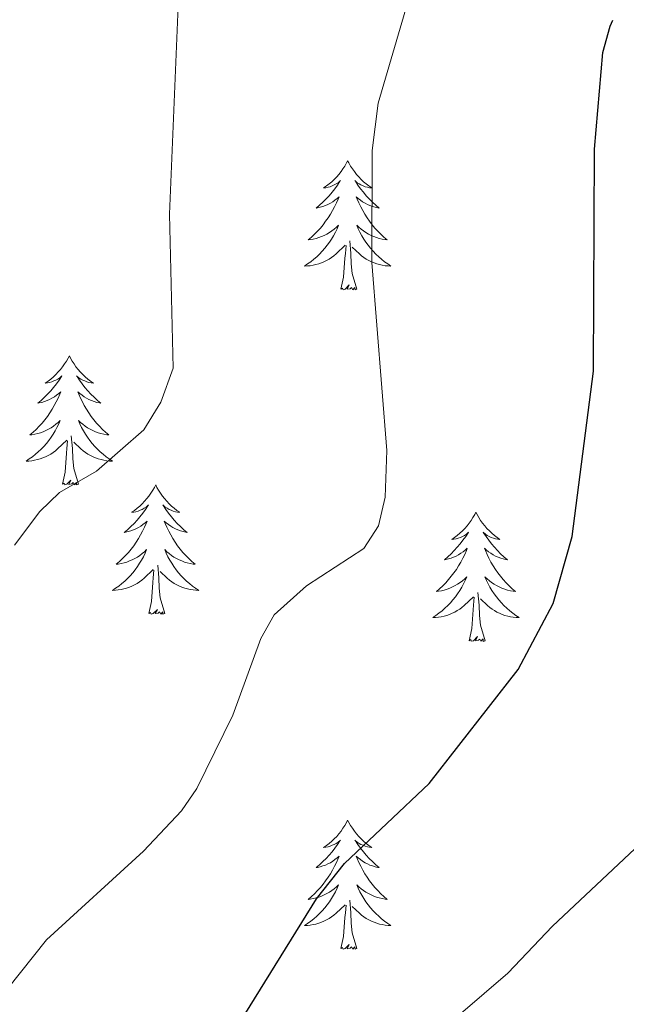
# Model space of a CAD drawing. Units: metres. Extents: x 621094 to 625601, y 685341 to 688389.
# Drawn here: x 622074 to 622130, y 687752 to 687843 of the extents above; entities that cross this region are included whole.
import ezdxf

# ---------------------------------------------------------------- set-up
doc = ezdxf.new("R2010")
doc.units = ezdxf.units.M
doc.header["$MEASUREMENT"] = 0
for name, color, linetype, lineweight in [('Carátula', 7, 'Continuous', 5), ('Elementos auxiliares', 7, 'Continuous', 5), ('Entidades rústicas y varios', 7, 'Continuous', 5), ('Relieve y altimetría', 7, 'Continuous', 5)]:
    doc.layers.add(name, color=color, linetype=linetype, lineweight=lineweight)

msp = doc.modelspace()

# ---------------------------------------------------------------- linework, layer by layer
at = {"layer": 'Carátula', "color": 7, "linetype": 'Continuous', "lineweight": 5}
msp.add_3dface([(621146.73, 685340.95), (625601.04, 685419.45), (625548.7, 688389), (621094.3899999999, 688310.5)], dxfattribs=at)
at = {"layer": 'Elementos auxiliares', "color": 250, "linetype": 'Continuous', "lineweight": 5}
msp.add_3dface([(622007.48, 685750.1400000001), (621967.22, 688063.3600000001), (625400.1200000001, 688123.8900000001), (625441.5, 685810.6599999999)], dxfattribs=at)
at = {"layer": 'Entidades rústicas y varios', "color": 92, "linetype": 'Continuous', "lineweight": 5, "flags": 128}
for points in [[(622104.7, 687829.71), (622104.5900000001, 687829.5), (622104.44, 687829.22), (622104.27, 687828.95), (622104.0900000001, 687828.7), (622103.8899999999, 687828.45), (622103.69, 687828.21), (622103.47, 687827.99), (622103.24, 687827.77), (622103, 687827.5700000001), (622102.75, 687827.3800000001), (622102.49, 687827.2), (622102.69, 687827.22), (622102.8899999999, 687827.26), (622103.0900000001, 687827.31), (622103.28, 687827.3800000001), (622103.47, 687827.47), (622103.6499999999, 687827.5700000001), (622103.8300000001, 687827.6799999999), (622104.03, 687827.8700000001), (622103.99, 687827.81), (622103.76, 687827.46), (622103.52, 687827.1200000001), (622103.26, 687826.8), (622102.99, 687826.48), (622102.71, 687826.1799999999), (622102.4199999999, 687825.8800000001), (622102.1200000001, 687825.6000000001), (622101.81, 687825.3300000001), (622101.9299999999, 687825.3500000001), (622102.1699999999, 687825.4099999999), (622102.4199999999, 687825.48), (622102.6499999999, 687825.5700000001), (622102.8800000001, 687825.6699999999), (622103.1100000001, 687825.79), (622103.3200000001, 687825.9199999999), (622103.53, 687826.0700000001), (622103.73, 687826.23), (622103.9099999999, 687826.3900000001), (622103.8300000001, 687826.1699999999), (622103.6699999999, 687825.81), (622103.5, 687825.46), (622103.31, 687825.1100000001), (622103.1100000001, 687824.77), (622102.8999999999, 687824.44), (622102.6699999999, 687824.1200000001), (622102.44, 687823.81), (622102.19, 687823.5), (622101.9199999999, 687823.21), (622101.6499999999, 687822.9299999999), (622101.3600000001, 687822.6599999999), (622101.06, 687822.3999999999), (622101.26, 687822.4299999999), (622101.53, 687822.47), (622101.79, 687822.54), (622102.05, 687822.6200000001), (622102.3, 687822.71), (622102.55, 687822.8200000001), (622102.79, 687822.94), (622103.03, 687823.0800000001), (622103.25, 687823.23), (622103.47, 687823.3900000001), (622103.6699999999, 687823.5700000001), (622103.8700000001, 687823.76), (622103.73, 687823.4299999999), (622103.5700000001, 687823.1100000001), (622103.3999999999, 687822.79), (622103.22, 687822.49), (622103.02, 687822.19), (622102.81, 687821.9099999999), (622102.5900000001, 687821.6300000001), (622102.3500000001, 687821.3600000001), (622102.1100000001, 687821.1000000001), (622101.8500000001, 687820.8600000001), (622101.5800000001, 687820.6200000001), (622101.3, 687820.3999999999), (622101.01, 687820.19), (622100.72, 687820), (622100.99, 687820.01), (622101.25, 687820.03), (622101.51, 687820.0700000001), (622101.77, 687820.1300000001), (622102.03, 687820.2), (622102.28, 687820.29), (622102.52, 687820.3900000001), (622102.76, 687820.51), (622102.99, 687820.6400000001), (622103.21, 687820.79), (622103.4199999999, 687820.94), (622103.6300000001, 687821.1100000001), (622104.47, 687821.9099999999)], [(622104.7, 687829.71), (622104.81, 687829.5), (622104.97, 687829.22), (622105.1399999999, 687828.95), (622105.3200000001, 687828.7), (622105.51, 687828.45), (622105.72, 687828.21), (622105.94, 687827.99), (622106.1699999999, 687827.77), (622106.4099999999, 687827.5700000001), (622106.6599999999, 687827.3800000001), (622106.9199999999, 687827.2), (622106.72, 687827.22), (622106.52, 687827.26), (622106.3200000001, 687827.31), (622106.1200000001, 687827.3800000001), (622105.9299999999, 687827.47), (622105.75, 687827.5700000001), (622105.5800000001, 687827.6799999999), (622105.3700000001, 687827.8700000001), (622105.4199999999, 687827.81), (622105.6499999999, 687827.46), (622105.8899999999, 687827.1200000001), (622106.1499999999, 687826.8), (622106.4099999999, 687826.48), (622106.69, 687826.1799999999), (622106.99, 687825.8800000001), (622107.29, 687825.6000000001), (622107.6000000001, 687825.3300000001), (622107.48, 687825.3500000001), (622107.23, 687825.4099999999), (622106.99, 687825.48), (622106.75, 687825.5700000001), (622106.52, 687825.6699999999), (622106.3, 687825.79), (622106.0800000001, 687825.9199999999), (622105.8800000001, 687826.0700000001), (622105.6799999999, 687826.23), (622105.49, 687826.3900000001), (622105.5800000001, 687826.1699999999), (622105.74, 687825.81), (622105.9099999999, 687825.46), (622106.0900000001, 687825.1100000001), (622106.29, 687824.77), (622106.5, 687824.44), (622106.73, 687824.1200000001), (622106.97, 687823.81), (622107.22, 687823.5), (622107.49, 687823.21), (622107.76, 687822.9299999999), (622108.05, 687822.6599999999), (622108.3400000001, 687822.3999999999), (622108.1499999999, 687822.4299999999), (622107.8800000001, 687822.47), (622107.6200000001, 687822.54), (622107.3600000001, 687822.6200000001), (622107.1000000001, 687822.71), (622106.8600000001, 687822.8200000001), (622106.6100000001, 687822.94), (622106.3800000001, 687823.0800000001), (622106.1599999999, 687823.23), (622105.94, 687823.3900000001), (622105.73, 687823.5700000001), (622105.54, 687823.76), (622105.6799999999, 687823.4299999999), (622105.8300000001, 687823.1100000001), (622106, 687822.79), (622106.19, 687822.49), (622106.3800000001, 687822.19), (622106.5900000001, 687821.9099999999), (622106.8200000001, 687821.6300000001), (622107.05, 687821.3600000001), (622107.3, 687821.1000000001), (622107.56, 687820.8600000001), (622107.8300000001, 687820.6200000001), (622108.1000000001, 687820.3999999999), (622108.3899999999, 687820.19), (622108.6799999999, 687820), (622108.4199999999, 687820.01), (622108.1499999999, 687820.03), (622107.8899999999, 687820.0700000001), (622107.6300000001, 687820.1300000001), (622107.3800000001, 687820.2), (622107.1300000001, 687820.29), (622106.8899999999, 687820.3900000001), (622106.6499999999, 687820.51), (622106.4199999999, 687820.6400000001), (622106.19, 687820.79), (622105.98, 687820.94), (622105.78, 687821.1100000001), (622105.1200000001, 687821.73)], [(622104.0800000001, 687817.8600000001), (622104.3300000001, 687818.98), (622104.44, 687820.72), (622104.49, 687821.1599999999), (622104.55, 687821.8800000001)], [(622105.55, 687817.8600000001), (622105.1300000001, 687819.3), (622105.03, 687820.21), (622104.99, 687821.1599999999), (622104.8899999999, 687822.3200000001)], [(622105.55, 687817.8600000001), (622105.3800000001, 687817.8), (622105.3600000001, 687818.03), (622105.1699999999, 687817.81), (622105.05, 687818.02), (622104.9299999999, 687817.9099999999), (622104.6599999999, 687817.8500000001), (622104.8500000001, 687818.25), (622104.47, 687817.8700000001), (622104.28, 687817.81), (622104.24, 687817.97), (622104.0800000001, 687817.8600000001)], [(622079.05, 687811.73), (622078.9299999999, 687811.51), (622078.78, 687811.23), (622078.6100000001, 687810.97), (622078.4299999999, 687810.71), (622078.23, 687810.46), (622078.03, 687810.23), (622077.81, 687810), (622077.5800000001, 687809.78), (622077.3400000001, 687809.5800000001), (622077.0900000001, 687809.3900000001), (622076.8300000001, 687809.21), (622077.03, 687809.23), (622077.23, 687809.27), (622077.4299999999, 687809.3300000001), (622077.6200000001, 687809.3999999999), (622077.81, 687809.48), (622077.99, 687809.5800000001), (622078.1699999999, 687809.69), (622078.3700000001, 687809.8800000001), (622078.3300000001, 687809.8200000001), (622078.1000000001, 687809.47), (622077.8600000001, 687809.1400000001), (622077.6000000001, 687808.81), (622077.3300000001, 687808.5), (622077.05, 687808.19), (622076.76, 687807.8999999999), (622076.46, 687807.6100000001), (622076.1499999999, 687807.3400000001), (622076.27, 687807.3700000001), (622076.52, 687807.4199999999), (622076.76, 687807.5), (622076.99, 687807.5900000001), (622077.23, 687807.69), (622077.45, 687807.81), (622077.6699999999, 687807.94), (622077.8700000001, 687808.0800000001), (622078.0700000001, 687808.24), (622078.26, 687808.4099999999), (622078.1699999999, 687808.19), (622078.01, 687807.8300000001), (622077.8400000001, 687807.47), (622077.6599999999, 687807.1300000001), (622077.46, 687806.79), (622077.24, 687806.45), (622077.02, 687806.1300000001), (622076.78, 687805.8200000001), (622076.53, 687805.52), (622076.26, 687805.23), (622075.99, 687804.94), (622075.7, 687804.6699999999), (622075.3999999999, 687804.4199999999), (622075.6000000001, 687804.44), (622075.8700000001, 687804.49), (622076.1300000001, 687804.55), (622076.3899999999, 687804.6300000001), (622076.6399999999, 687804.72), (622076.8899999999, 687804.8300000001), (622077.1300000001, 687804.95), (622077.3700000001, 687805.0900000001), (622077.5900000001, 687805.24), (622077.81, 687805.4099999999), (622078.01, 687805.5800000001), (622078.21, 687805.77), (622078.0700000001, 687805.44), (622077.9099999999, 687805.1200000001), (622077.74, 687804.81), (622077.56, 687804.5), (622077.3600000001, 687804.21), (622077.1499999999, 687803.9199999999), (622076.9299999999, 687803.6400000001), (622076.7, 687803.3700000001), (622076.45, 687803.1100000001), (622076.19, 687802.8700000001), (622075.9199999999, 687802.6400000001), (622075.6399999999, 687802.4099999999), (622075.3500000001, 687802.21), (622075.0700000001, 687802.01), (622075.3300000001, 687802.02), (622075.5900000001, 687802.05), (622075.8500000001, 687802.0900000001), (622076.1100000001, 687802.1499999999), (622076.3700000001, 687802.22), (622076.6200000001, 687802.31), (622076.8600000001, 687802.4099999999), (622077.1000000001, 687802.52), (622077.3300000001, 687802.6499999999), (622077.55, 687802.8), (622077.77, 687802.96), (622077.97, 687803.1300000001), (622078.8200000001, 687803.9299999999)], [(622079.05, 687811.73), (622079.1599999999, 687811.51), (622079.31, 687811.23), (622079.48, 687810.97), (622079.6599999999, 687810.71), (622079.8500000001, 687810.46), (622080.06, 687810.23), (622080.28, 687810), (622080.51, 687809.78), (622080.75, 687809.5800000001), (622081, 687809.3900000001), (622081.26, 687809.21), (622081.06, 687809.23), (622080.8600000001, 687809.27), (622080.6599999999, 687809.3300000001), (622080.47, 687809.3999999999), (622080.28, 687809.48), (622080.1000000001, 687809.5800000001), (622079.9199999999, 687809.69), (622079.72, 687809.8800000001), (622079.76, 687809.8200000001), (622079.99, 687809.47), (622080.23, 687809.1400000001), (622080.49, 687808.81), (622080.75, 687808.5), (622081.03, 687808.19), (622081.3300000001, 687807.8999999999), (622081.6300000001, 687807.6100000001), (622081.94, 687807.3400000001), (622081.8200000001, 687807.3700000001), (622081.5700000001, 687807.4199999999), (622081.3300000001, 687807.5), (622081.0900000001, 687807.5900000001), (622080.8600000001, 687807.69), (622080.6399999999, 687807.81), (622080.4299999999, 687807.94), (622080.22, 687808.0800000001), (622080.02, 687808.24), (622079.8300000001, 687808.4099999999), (622079.9199999999, 687808.19), (622080.0800000001, 687807.8300000001), (622080.25, 687807.47), (622080.4299999999, 687807.1300000001), (622080.6300000001, 687806.79), (622080.8500000001, 687806.45), (622081.0700000001, 687806.1300000001), (622081.31, 687805.8200000001), (622081.56, 687805.52), (622081.8300000001, 687805.23), (622082.1000000001, 687804.94), (622082.3899999999, 687804.6699999999), (622082.69, 687804.4199999999), (622082.49, 687804.44), (622082.22, 687804.49), (622081.96, 687804.55), (622081.7, 687804.6300000001), (622081.45, 687804.72), (622081.2, 687804.8300000001), (622080.96, 687804.95), (622080.72, 687805.0900000001), (622080.5, 687805.24), (622080.28, 687805.4099999999), (622080.0800000001, 687805.5800000001), (622079.8800000001, 687805.77), (622080.02, 687805.44), (622080.1799999999, 687805.1200000001), (622080.3500000001, 687804.81), (622080.53, 687804.5), (622080.73, 687804.21), (622080.94, 687803.9199999999), (622081.1599999999, 687803.6400000001), (622081.3899999999, 687803.3700000001), (622081.6399999999, 687803.1100000001), (622081.8999999999, 687802.8700000001), (622082.1699999999, 687802.6400000001), (622082.45, 687802.4099999999), (622082.73, 687802.21), (622083.03, 687802.01), (622082.76, 687802.02), (622082.5, 687802.05), (622082.23, 687802.0900000001), (622081.98, 687802.1499999999), (622081.72, 687802.22), (622081.47, 687802.31), (622081.23, 687802.4099999999), (622080.99, 687802.52), (622080.76, 687802.6499999999), (622080.54, 687802.8), (622080.3200000001, 687802.96), (622080.1200000001, 687803.1300000001), (622079.46, 687803.75)], [(622078.4299999999, 687799.8800000001), (622078.6699999999, 687801), (622078.78, 687802.74), (622078.8300000001, 687803.1699999999), (622078.8899999999, 687803.8900000001)], [(622079.8999999999, 687799.8800000001), (622079.47, 687801.3200000001), (622079.3800000001, 687802.22), (622079.3300000001, 687803.1699999999), (622079.23, 687804.3300000001)], [(622079.8999999999, 687799.8800000001), (622079.72, 687799.81), (622079.7, 687800.05), (622079.51, 687799.8300000001), (622079.3899999999, 687800.03), (622079.27, 687799.9199999999), (622079, 687799.8700000001), (622079.2, 687800.26), (622078.81, 687799.8800000001), (622078.6200000001, 687799.8300000001), (622078.5800000001, 687799.99), (622078.4299999999, 687799.8800000001)], [(622087.01, 687799.81), (622086.8899999999, 687799.5900000001), (622086.74, 687799.3200000001), (622086.5700000001, 687799.05), (622086.3899999999, 687798.79), (622086.19, 687798.55), (622085.99, 687798.31), (622085.77, 687798.0800000001), (622085.54, 687797.8700000001), (622085.3, 687797.6599999999), (622085.05, 687797.47), (622084.79, 687797.29), (622084.99, 687797.3200000001), (622085.19, 687797.3500000001), (622085.3899999999, 687797.4099999999), (622085.5800000001, 687797.48), (622085.77, 687797.56), (622085.95, 687797.6599999999), (622086.1300000001, 687797.77), (622086.3300000001, 687797.97), (622086.29, 687797.8999999999), (622086.06, 687797.55), (622085.8200000001, 687797.22), (622085.56, 687796.8900000001), (622085.29, 687796.5800000001), (622085.01, 687796.27), (622084.72, 687795.98), (622084.4199999999, 687795.69), (622084.1100000001, 687795.4199999999), (622084.23, 687795.45), (622084.48, 687795.51), (622084.72, 687795.5800000001), (622084.95, 687795.6699999999), (622085.19, 687795.77), (622085.4099999999, 687795.8900000001), (622085.6300000001, 687796.02), (622085.8300000001, 687796.1599999999), (622086.03, 687796.3200000001), (622086.22, 687796.49), (622086.1300000001, 687796.27), (622085.97, 687795.9099999999), (622085.8, 687795.55), (622085.6200000001, 687795.21), (622085.4199999999, 687794.8700000001), (622085.2, 687794.53), (622084.98, 687794.21), (622084.74, 687793.8999999999), (622084.49, 687793.6000000001), (622084.22, 687793.31), (622083.95, 687793.03), (622083.6599999999, 687792.75), (622083.3600000001, 687792.5), (622083.56, 687792.52), (622083.8300000001, 687792.5700000001), (622084.0900000001, 687792.6300000001), (622084.3500000001, 687792.71), (622084.6000000001, 687792.81), (622084.8500000001, 687792.9099999999), (622085.0900000001, 687793.04), (622085.3300000001, 687793.1699999999), (622085.55, 687793.3200000001), (622085.77, 687793.49), (622085.97, 687793.6599999999), (622086.1699999999, 687793.8500000001), (622086.03, 687793.53), (622085.8700000001, 687793.2), (622085.7, 687792.8900000001), (622085.52, 687792.5900000001), (622085.3200000001, 687792.29), (622085.1100000001, 687792), (622084.8899999999, 687791.72), (622084.6599999999, 687791.45), (622084.4099999999, 687791.2), (622084.1499999999, 687790.95), (622083.8800000001, 687790.72), (622083.6000000001, 687790.49), (622083.31, 687790.29), (622083.03, 687790.0900000001), (622083.29, 687790.1000000001), (622083.55, 687790.1300000001), (622083.81, 687790.1699999999), (622084.0700000001, 687790.23), (622084.3300000001, 687790.3), (622084.5800000001, 687790.3900000001), (622084.8200000001, 687790.49), (622085.06, 687790.6100000001), (622085.29, 687790.74), (622085.51, 687790.8800000001), (622085.73, 687791.04), (622085.9299999999, 687791.21), (622086.78, 687792.01)], [(622087.01, 687799.81), (622087.1200000001, 687799.5900000001), (622087.27, 687799.3200000001), (622087.44, 687799.05), (622087.6200000001, 687798.79), (622087.81, 687798.55), (622088.02, 687798.31), (622088.24, 687798.0800000001), (622088.47, 687797.8700000001), (622088.71, 687797.6599999999), (622088.96, 687797.47), (622089.22, 687797.29), (622089.02, 687797.3200000001), (622088.8200000001, 687797.3500000001), (622088.6200000001, 687797.4099999999), (622088.4299999999, 687797.48), (622088.24, 687797.56), (622088.06, 687797.6599999999), (622087.8800000001, 687797.77), (622087.6799999999, 687797.97), (622087.72, 687797.8999999999), (622087.95, 687797.55), (622088.19, 687797.22), (622088.45, 687796.8900000001), (622088.71, 687796.5800000001), (622088.99, 687796.27), (622089.29, 687795.98), (622089.5900000001, 687795.69), (622089.8999999999, 687795.4199999999), (622089.78, 687795.45), (622089.53, 687795.51), (622089.29, 687795.5800000001), (622089.05, 687795.6699999999), (622088.8200000001, 687795.77), (622088.6000000001, 687795.8900000001), (622088.3899999999, 687796.02), (622088.1799999999, 687796.1599999999), (622087.98, 687796.3200000001), (622087.79, 687796.49), (622087.8800000001, 687796.27), (622088.04, 687795.9099999999), (622088.21, 687795.55), (622088.3899999999, 687795.21), (622088.5900000001, 687794.8700000001), (622088.81, 687794.53), (622089.03, 687794.21), (622089.27, 687793.8999999999), (622089.52, 687793.6000000001), (622089.79, 687793.31), (622090.06, 687793.03), (622090.3500000001, 687792.75), (622090.6499999999, 687792.5), (622090.45, 687792.52), (622090.1799999999, 687792.5700000001), (622089.9199999999, 687792.6300000001), (622089.6599999999, 687792.71), (622089.4099999999, 687792.81), (622089.1599999999, 687792.9099999999), (622088.9199999999, 687793.04), (622088.6799999999, 687793.1699999999), (622088.46, 687793.3200000001), (622088.24, 687793.49), (622088.04, 687793.6599999999), (622087.8400000001, 687793.8500000001), (622087.98, 687793.53), (622088.1399999999, 687793.2), (622088.31, 687792.8900000001), (622088.49, 687792.5900000001), (622088.69, 687792.29), (622088.8999999999, 687792), (622089.1200000001, 687791.72), (622089.3500000001, 687791.45), (622089.6000000001, 687791.2), (622089.8600000001, 687790.95), (622090.1300000001, 687790.72), (622090.4099999999, 687790.49), (622090.69, 687790.29), (622090.99, 687790.0900000001), (622090.72, 687790.1000000001), (622090.46, 687790.1300000001), (622090.19, 687790.1699999999), (622089.94, 687790.23), (622089.6799999999, 687790.3), (622089.4299999999, 687790.3900000001), (622089.19, 687790.49), (622088.95, 687790.6100000001), (622088.72, 687790.74), (622088.5, 687790.8800000001), (622088.28, 687791.04), (622088.0800000001, 687791.21), (622087.4199999999, 687791.8300000001)], [(622116.52, 687797.3), (622116.4099999999, 687797.0800000001), (622116.25, 687796.81), (622116.0900000001, 687796.54), (622115.8999999999, 687796.29), (622115.71, 687796.04), (622115.5, 687795.8), (622115.28, 687795.5700000001), (622115.05, 687795.3600000001), (622114.81, 687795.1499999999), (622114.56, 687794.96), (622114.3, 687794.79), (622114.5, 687794.81), (622114.71, 687794.8500000001), (622114.8999999999, 687794.8999999999), (622115.1000000001, 687794.97), (622115.29, 687795.05), (622115.47, 687795.1499999999), (622115.6399999999, 687795.27), (622115.8500000001, 687795.46), (622115.81, 687795.3900000001), (622115.5800000001, 687795.05), (622115.3300000001, 687794.71), (622115.0800000001, 687794.3900000001), (622114.81, 687794.0700000001), (622114.53, 687793.76), (622114.24, 687793.47), (622113.9299999999, 687793.19), (622113.6200000001, 687792.9199999999), (622113.75, 687792.94), (622113.99, 687793), (622114.23, 687793.0700000001), (622114.47, 687793.1599999999), (622114.7, 687793.26), (622114.9199999999, 687793.3800000001), (622115.1399999999, 687793.51), (622115.3500000001, 687793.6499999999), (622115.54, 687793.81), (622115.73, 687793.98), (622115.6399999999, 687793.76), (622115.49, 687793.3999999999), (622115.3200000001, 687793.05), (622115.1300000001, 687792.7), (622114.9299999999, 687792.3600000001), (622114.72, 687792.03), (622114.49, 687791.71), (622114.25, 687791.3900000001), (622114, 687791.0900000001), (622113.74, 687790.8), (622113.46, 687790.52), (622113.1799999999, 687790.25), (622112.8800000001, 687789.99), (622113.0700000001, 687790.01), (622113.3400000001, 687790.06), (622113.6100000001, 687790.1200000001), (622113.8600000001, 687790.2), (622114.1200000001, 687790.3), (622114.3700000001, 687790.4099999999), (622114.6100000001, 687790.53), (622114.8400000001, 687790.6699999999), (622115.0700000001, 687790.8200000001), (622115.28, 687790.98), (622115.49, 687791.1599999999), (622115.6799999999, 687791.3400000001), (622115.54, 687791.02), (622115.3899999999, 687790.7), (622115.22, 687790.3800000001), (622115.04, 687790.0800000001), (622114.8400000001, 687789.78), (622114.6300000001, 687789.49), (622114.4099999999, 687789.21), (622114.1699999999, 687788.95), (622113.9299999999, 687788.69), (622113.6699999999, 687788.44), (622113.3999999999, 687788.21), (622113.1200000001, 687787.99), (622112.8300000001, 687787.78), (622112.54, 687787.5900000001), (622112.81, 687787.6000000001), (622113.0700000001, 687787.6200000001), (622113.3300000001, 687787.6599999999), (622113.5900000001, 687787.72), (622113.8400000001, 687787.79), (622114.0900000001, 687787.8800000001), (622114.3400000001, 687787.98), (622114.5800000001, 687788.1000000001), (622114.81, 687788.23), (622115.03, 687788.3700000001), (622115.24, 687788.53), (622115.44, 687788.7), (622116.29, 687789.5)], [(622116.52, 687797.3), (622116.6300000001, 687797.0800000001), (622116.79, 687796.81), (622116.95, 687796.54), (622117.1399999999, 687796.29), (622117.3300000001, 687796.04), (622117.54, 687795.8), (622117.76, 687795.5700000001), (622117.99, 687795.3600000001), (622118.23, 687795.1499999999), (622118.48, 687794.96), (622118.74, 687794.79), (622118.54, 687794.81), (622118.3300000001, 687794.8500000001), (622118.1399999999, 687794.8999999999), (622117.94, 687794.97), (622117.75, 687795.05), (622117.5700000001, 687795.1499999999), (622117.3999999999, 687795.27), (622117.19, 687795.46), (622117.23, 687795.3900000001), (622117.46, 687795.05), (622117.71, 687794.71), (622117.96, 687794.3900000001), (622118.23, 687794.0700000001), (622118.51, 687793.76), (622118.8, 687793.47), (622119.1100000001, 687793.19), (622119.4199999999, 687792.9199999999), (622119.29, 687792.94), (622119.05, 687793), (622118.81, 687793.0700000001), (622118.5700000001, 687793.1599999999), (622118.3400000001, 687793.26), (622118.1200000001, 687793.3800000001), (622117.8999999999, 687793.51), (622117.69, 687793.6499999999), (622117.5, 687793.81), (622117.31, 687793.98), (622117.3999999999, 687793.76), (622117.55, 687793.3999999999), (622117.72, 687793.05), (622117.9099999999, 687792.7), (622118.1100000001, 687792.3600000001), (622118.3200000001, 687792.03), (622118.55, 687791.71), (622118.79, 687791.3900000001), (622119.04, 687791.0900000001), (622119.3, 687790.8), (622119.5800000001, 687790.52), (622119.8600000001, 687790.25), (622120.1599999999, 687789.99), (622119.97, 687790.01), (622119.7, 687790.06), (622119.4299999999, 687790.1200000001), (622119.1799999999, 687790.2), (622118.9199999999, 687790.3), (622118.6699999999, 687790.4099999999), (622118.4299999999, 687790.53), (622118.2, 687790.6699999999), (622117.97, 687790.8200000001), (622117.76, 687790.98), (622117.55, 687791.1599999999), (622117.3600000001, 687791.3400000001), (622117.5, 687791.02), (622117.6499999999, 687790.7), (622117.8200000001, 687790.3800000001), (622118, 687790.0800000001), (622118.2, 687789.78), (622118.4099999999, 687789.49), (622118.6300000001, 687789.21), (622118.8700000001, 687788.95), (622119.1100000001, 687788.69), (622119.3700000001, 687788.44), (622119.6399999999, 687788.21), (622119.9199999999, 687787.99), (622120.21, 687787.78), (622120.5, 687787.5900000001), (622120.23, 687787.6000000001), (622119.97, 687787.6200000001), (622119.71, 687787.6599999999), (622119.45, 687787.72), (622119.2, 687787.79), (622118.95, 687787.8800000001), (622118.7, 687787.98), (622118.46, 687788.1000000001), (622118.23, 687788.23), (622118.01, 687788.3700000001), (622117.8, 687788.53), (622117.6000000001, 687788.7), (622116.94, 687789.3200000001)], [(622086.3899999999, 687787.96), (622086.6300000001, 687789.0800000001), (622086.74, 687790.8200000001), (622086.79, 687791.25), (622086.8500000001, 687791.97)], [(622087.8600000001, 687787.96), (622087.4299999999, 687789.3999999999), (622087.3400000001, 687790.3), (622087.29, 687791.25), (622087.19, 687792.4199999999)], [(622115.8999999999, 687785.45), (622116.1499999999, 687786.5700000001), (622116.26, 687788.31), (622116.31, 687788.74), (622116.3700000001, 687789.47)], [(622117.3700000001, 687785.45), (622116.94, 687786.8900000001), (622116.8500000001, 687787.79), (622116.81, 687788.74), (622116.7, 687789.9099999999)], [(622087.8600000001, 687787.96), (622087.6799999999, 687787.8900000001), (622087.6599999999, 687788.1300000001), (622087.47, 687787.9099999999), (622087.3500000001, 687788.1100000001), (622087.23, 687788), (622086.96, 687787.95), (622087.1599999999, 687788.3400000001), (622086.77, 687787.96), (622086.5800000001, 687787.9099999999), (622086.54, 687788.0700000001), (622086.3899999999, 687787.96)], [(622117.3700000001, 687785.45), (622117.2, 687785.3800000001), (622117.1799999999, 687785.6200000001), (622116.99, 687785.3999999999), (622116.8700000001, 687785.6000000001), (622116.75, 687785.49), (622116.48, 687785.44), (622116.6699999999, 687785.8300000001), (622116.29, 687785.45), (622116.1000000001, 687785.3999999999), (622116.06, 687785.56), (622115.8999999999, 687785.45)], [(622104.7, 687768.9199999999), (622104.5900000001, 687768.7), (622104.44, 687768.4199999999), (622104.27, 687768.1599999999), (622104.0900000001, 687767.8999999999), (622103.8899999999, 687767.6499999999), (622103.69, 687767.4099999999), (622103.47, 687767.19), (622103.24, 687766.97), (622103, 687766.77), (622102.75, 687766.5800000001), (622102.49, 687766.3999999999), (622102.69, 687766.4199999999), (622102.8899999999, 687766.46), (622103.0900000001, 687766.52), (622103.28, 687766.5900000001), (622103.47, 687766.6699999999), (622103.6499999999, 687766.77), (622103.8300000001, 687766.8800000001), (622104.03, 687767.0700000001), (622103.99, 687767.01), (622103.76, 687766.6599999999), (622103.52, 687766.3300000001), (622103.26, 687766), (622102.99, 687765.6799999999), (622102.71, 687765.3800000001), (622102.4199999999, 687765.0900000001), (622102.1200000001, 687764.8), (622101.81, 687764.53), (622101.9299999999, 687764.55), (622102.1699999999, 687764.6100000001), (622102.4199999999, 687764.69), (622102.6499999999, 687764.77), (622102.8800000001, 687764.8800000001), (622103.1100000001, 687764.99), (622103.3200000001, 687765.1300000001), (622103.53, 687765.27), (622103.73, 687765.4299999999), (622103.9099999999, 687765.6000000001), (622103.8300000001, 687765.3700000001), (622103.6699999999, 687765.01), (622103.5, 687764.6599999999), (622103.31, 687764.31), (622103.1100000001, 687763.97), (622102.8999999999, 687763.6400000001), (622102.6699999999, 687763.3200000001), (622102.44, 687763.01), (622102.19, 687762.71), (622101.9199999999, 687762.4099999999), (622101.6499999999, 687762.1300000001), (622101.3600000001, 687761.8600000001), (622101.06, 687761.6000000001), (622101.26, 687761.6300000001), (622101.53, 687761.6799999999), (622101.79, 687761.74), (622102.05, 687761.8200000001), (622102.3, 687761.9099999999), (622102.55, 687762.02), (622102.79, 687762.1400000001), (622103.03, 687762.28), (622103.25, 687762.4299999999), (622103.47, 687762.5900000001), (622103.6699999999, 687762.77), (622103.8700000001, 687762.96), (622103.73, 687762.6300000001), (622103.5700000001, 687762.31), (622103.3999999999, 687762), (622103.22, 687761.69), (622103.02, 687761.3900000001), (622102.81, 687761.1100000001), (622102.5900000001, 687760.8300000001), (622102.3500000001, 687760.56), (622102.1100000001, 687760.3), (622101.8500000001, 687760.06), (622101.5800000001, 687759.8200000001), (622101.3, 687759.6000000001), (622101.01, 687759.3900000001), (622100.72, 687759.2), (622100.99, 687759.21), (622101.25, 687759.24), (622101.51, 687759.28), (622101.77, 687759.3300000001), (622102.03, 687759.4099999999), (622102.28, 687759.49), (622102.52, 687759.6000000001), (622102.76, 687759.71), (622102.99, 687759.8400000001), (622103.21, 687759.99), (622103.4199999999, 687760.1499999999), (622103.6300000001, 687760.3200000001), (622104.47, 687761.1100000001)], [(622104.7, 687768.9199999999), (622104.81, 687768.7), (622104.97, 687768.4199999999), (622105.1399999999, 687768.1599999999), (622105.3200000001, 687767.8999999999), (622105.51, 687767.6499999999), (622105.72, 687767.4099999999), (622105.94, 687767.19), (622106.1699999999, 687766.97), (622106.4099999999, 687766.77), (622106.6599999999, 687766.5800000001), (622106.9199999999, 687766.3999999999), (622106.72, 687766.4199999999), (622106.52, 687766.46), (622106.3200000001, 687766.52), (622106.1200000001, 687766.5900000001), (622105.9299999999, 687766.6699999999), (622105.75, 687766.77), (622105.5800000001, 687766.8800000001), (622105.3700000001, 687767.0700000001), (622105.4199999999, 687767.01), (622105.6499999999, 687766.6599999999), (622105.8899999999, 687766.3300000001), (622106.1499999999, 687766), (622106.4099999999, 687765.6799999999), (622106.69, 687765.3800000001), (622106.99, 687765.0900000001), (622107.29, 687764.8), (622107.6000000001, 687764.53), (622107.48, 687764.55), (622107.23, 687764.6100000001), (622106.99, 687764.69), (622106.75, 687764.77), (622106.52, 687764.8800000001), (622106.3, 687764.99), (622106.0800000001, 687765.1300000001), (622105.8800000001, 687765.27), (622105.6799999999, 687765.4299999999), (622105.49, 687765.6000000001), (622105.5800000001, 687765.3700000001), (622105.74, 687765.01), (622105.9099999999, 687764.6599999999), (622106.0900000001, 687764.31), (622106.29, 687763.97), (622106.5, 687763.6400000001), (622106.73, 687763.3200000001), (622106.97, 687763.01), (622107.22, 687762.71), (622107.49, 687762.4099999999), (622107.76, 687762.1300000001), (622108.05, 687761.8600000001), (622108.3400000001, 687761.6000000001), (622108.1499999999, 687761.6300000001), (622107.8800000001, 687761.6799999999), (622107.6200000001, 687761.74), (622107.3600000001, 687761.8200000001), (622107.1000000001, 687761.9099999999), (622106.8600000001, 687762.02), (622106.6100000001, 687762.1400000001), (622106.3800000001, 687762.28), (622106.1599999999, 687762.4299999999), (622105.94, 687762.5900000001), (622105.73, 687762.77), (622105.54, 687762.96), (622105.6799999999, 687762.6300000001), (622105.8300000001, 687762.31), (622106, 687762), (622106.19, 687761.69), (622106.3800000001, 687761.3900000001), (622106.5900000001, 687761.1100000001), (622106.8200000001, 687760.8300000001), (622107.05, 687760.56), (622107.3, 687760.3), (622107.56, 687760.06), (622107.8300000001, 687759.8200000001), (622108.1000000001, 687759.6000000001), (622108.3899999999, 687759.3900000001), (622108.6799999999, 687759.2), (622108.4199999999, 687759.21), (622108.1499999999, 687759.24), (622107.8899999999, 687759.28), (622107.6300000001, 687759.3300000001), (622107.3800000001, 687759.4099999999), (622107.1300000001, 687759.49), (622106.8899999999, 687759.6000000001), (622106.6499999999, 687759.71), (622106.4199999999, 687759.8400000001), (622106.19, 687759.99), (622105.98, 687760.1499999999), (622105.78, 687760.3200000001), (622105.1200000001, 687760.94)], [(622104.0800000001, 687757.0700000001), (622104.3300000001, 687758.1799999999), (622104.44, 687759.9299999999), (622104.49, 687760.3600000001), (622104.55, 687761.0800000001)], [(622105.55, 687757.0700000001), (622105.1300000001, 687758.51), (622105.03, 687759.4099999999), (622104.99, 687760.3600000001), (622104.8899999999, 687761.52)], [(622105.55, 687757.0700000001), (622105.3800000001, 687757), (622105.3600000001, 687757.24), (622105.1699999999, 687757.01), (622105.05, 687757.22), (622104.9299999999, 687757.1100000001), (622104.6599999999, 687757.06), (622104.8500000001, 687757.45), (622104.47, 687757.0700000001), (622104.28, 687757.01), (622104.24, 687757.1799999999), (622104.0800000001, 687757.0700000001)]]:
    msp.add_lwpolyline(points, dxfattribs=at)
at = {"layer": 'Relieve y altimetría', "color": 30, "linetype": 'Continuous', "lineweight": 5, "flags": 128}
for points, elevation in [([(622073.3500000001, 687753.3600000001), (622076.95, 687757.8700000001), (622085.8899999999, 687766.06), (622089.3899999999, 687769.78), (622090.81, 687771.8400000001), (622094.1300000001, 687778.6000000001), (622096.7, 687785.6499999999), (622097.9299999999, 687787.8300000001), (622100.9199999999, 687790.51), (622106.1799999999, 687793.95), (622107.55, 687796.05), (622108.1499999999, 687798.7), (622108.3200000001, 687802.98), (622106.94, 687820.3300000001), (622106.96, 687830.6400000001), (622107.5, 687835.02), (622111.5800000001, 687848.8800000001)], 420), ([(622074, 687794.26), (622076.3400000001, 687797.3800000001), (622078.1499999999, 687799.1100000001), (622081.56, 687801.1000000001), (622085.8999999999, 687804.8900000001), (622087.48, 687807.45), (622088.6100000001, 687810.5800000001), (622088.27, 687824.78), (622089.1499999999, 687845.46)], 415), ([(622112.9199999999, 687749.19), (622119.45, 687754.79), (622123.5900000001, 687759.1300000001), (622134.74, 687769.6000000001), (622136.8400000001, 687772.8200000001), (622141.73, 687791.03), (622144.06, 687805.49), (622144.49, 687810.53), (622149, 687831.01), (622152.6100000001, 687844.3999999999)], 430)]:
    msp.add_lwpolyline(points, dxfattribs=dict(at, elevation=elevation))
at = {"layer": 'Relieve y altimetría', "color": 30, "linetype": 'Continuous', "lineweight": 25, "elevation": 425, "flags": 128}
msp.add_lwpolyline([(622092.8700000001, 687747.19), (622101.8200000001, 687761.6599999999), (622104.4199999999, 687764.8999999999), (622112.22, 687772.29), (622120.4299999999, 687782.81), (622123.6300000001, 687788.8800000001), (622125.3800000001, 687795.05), (622127.3500000001, 687810.29), (622127.44, 687830.76), (622128.22, 687839.69), (622128.8899999999, 687842.1000000001), (622129.1399999999, 687842.6699999999)], dxfattribs=at)

doc.saveas('drawing.dxf')
